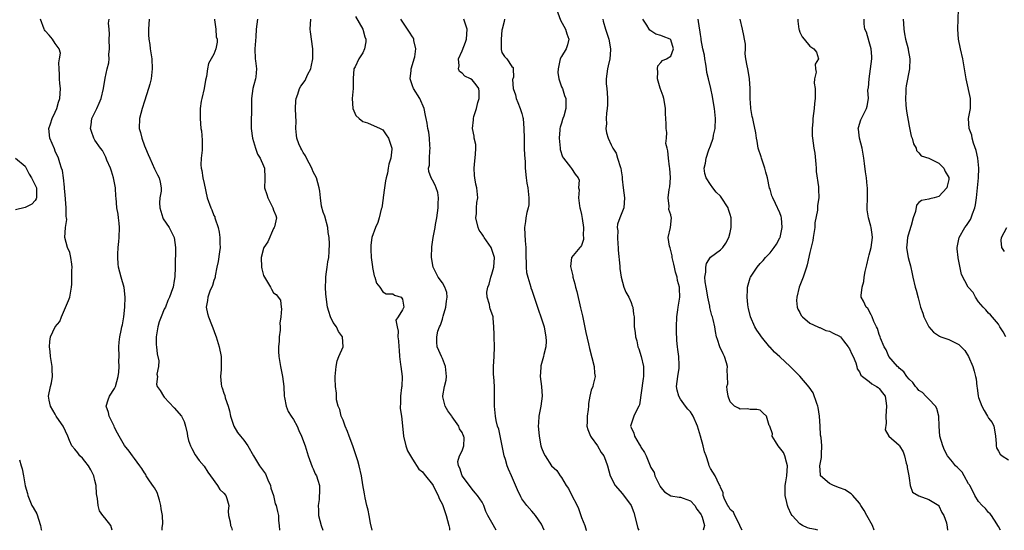
# Model space of a CAD drawing. Units: inches. Extents: x 2553000 to 2556000, y 1527000 to 1530000.
# Drawn here: x 2554258 to 2554456, y 1527000 to 1527103 of the extents above; entities that cross this region are included whole.
import ezdxf

# ---------------------------------------------------------------- set-up
doc = ezdxf.new("R2010")
doc.units = ezdxf.units.IN
doc.header["$MEASUREMENT"] = 0
doc.layers.add('LD25531527_2ft', color=123, linetype='Continuous')

msp = doc.modelspace()

# ---------------------------------------------------------------- linework, layer by layer
at = {"layer": 'LD25531527_2ft'}
for points, elevation in [([(2554366, 1527105), (2554366.8, 1527102.8), (2554367.82, 1527101), (2554368.08, 1527100.08), (2554368.51, 1527099), (2554368.2, 1527097.8), (2554367.93, 1527097), (2554367, 1527095.51), (2554366.76, 1527095), (2554366.31, 1527093), (2554366.28, 1527092.28), (2554366.46, 1527091), (2554367, 1527089.38), (2554367.18, 1527089), (2554367.63, 1527087.63), (2554367.89, 1527087), (2554367.89, 1527085), (2554367.44, 1527083.44), (2554367.29, 1527083), (2554367.2, 1527082.8), (2554367, 1527082.07), (2554366.73, 1527081.27), (2554366.69, 1527081), (2554366.68, 1527080.68), (2554366.5, 1527079), (2554366.71, 1527077), (2554366.76, 1527076.76), (2554367.23, 1527075.23), (2554367.38, 1527075), (2554368.79, 1527073.21), (2554369, 1527072.9), (2554369.74, 1527071.74), (2554370.39, 1527071), (2554370.54, 1527070.54), (2554370.41, 1527069), (2554370.58, 1527068.58), (2554370.4, 1527067), (2554370.61, 1527065.39), (2554370.72, 1527065), (2554370.75, 1527064.75), (2554371, 1527063.65), (2554371.15, 1527062.85), (2554371.4, 1527061), (2554371.38, 1527059.38), (2554371.46, 1527059), (2554371.43, 1527058.57), (2554371, 1527057.42), (2554370.85, 1527057.15), (2554370.69, 1527057), (2554368.99, 1527055), (2554368.82, 1527053.18), (2554368.9, 1527052.9), (2554369, 1527052.37), (2554369.29, 1527051.29), (2554369.3, 1527051), (2554369.7, 1527049.7), (2554369.85, 1527049), (2554370.11, 1527048.11), (2554370.86, 1527044.86), (2554371.22, 1527043.22), (2554371.89, 1527039.89), (2554372.41, 1527037.59), (2554372.61, 1527036.61), (2554373.57, 1527033), (2554373.64, 1527031.64), (2554373.79, 1527031), (2554373.36, 1527029.36), (2554373.28, 1527029), (2554373, 1527028.24), (2554372.69, 1527027), (2554372.42, 1527025.58), (2554372.41, 1527025), (2554372.35, 1527024.35), (2554372.17, 1527023), (2554372.15, 1527021.85), (2554372.08, 1527021), (2554372.3, 1527020.3), (2554372.81, 1527019), (2554373, 1527018.75), (2554374.22, 1527017), (2554375, 1527015.69), (2554375.52, 1527015), (2554375.85, 1527014.15), (2554376.28, 1527013), (2554376.77, 1527011), (2554377.83, 1527009), (2554379.32, 1527007.32), (2554381.02, 1527005.02), (2554381.57, 1527003.57), (2554382.21, 1527001), (2554382.38, 1527000.38), (2554382.55, 1527000)], 8772), ([(2554456.48, 1527039), (2554455.99, 1527039.99), (2554455.26, 1527041), (2554455, 1527041.51), (2554453.42, 1527043.42), (2554453, 1527043.78), (2554452.45, 1527044.45), (2554451.91, 1527045), (2554451, 1527046.07), (2554450.38, 1527047), (2554449.91, 1527047.91), (2554449, 1527048.91), (2554448.93, 1527049), (2554447.58, 1527051.58), (2554447, 1527054.22), (2554446.88, 1527054.88), (2554446.88, 1527055), (2554446.71, 1527056.71), (2554446.71, 1527057), (2554447.11, 1527059), (2554448.26, 1527061), (2554448.57, 1527061.43), (2554449.36, 1527062.64), (2554449.53, 1527063), (2554449.78, 1527063.78), (2554450.24, 1527065), (2554450.38, 1527065.62), (2554450.56, 1527067), (2554450.79, 1527069), (2554450.98, 1527071), (2554451.03, 1527073), (2554450.83, 1527075), (2554450.55, 1527076.55), (2554450.01, 1527077.99), (2554449.73, 1527079), (2554449.64, 1527079.64), (2554449.08, 1527081), (2554449, 1527083), (2554449.4, 1527085), (2554449.4, 1527086.6), (2554449.37, 1527087), (2554448.51, 1527091), (2554448.19, 1527093), (2554447.82, 1527095), (2554447.36, 1527097), (2554446.97, 1527099), (2554446.81, 1527101), (2554446.98, 1527105.02)], 8756), ([(2554276.49, 1527000), (2554276.2, 1527001), (2554275, 1527002.49), (2554274.62, 1527003), (2554273.95, 1527003.95), (2554273.68, 1527005), (2554273.56, 1527006.44), (2554273.42, 1527007), (2554273.35, 1527007.35), (2554273.25, 1527009), (2554273, 1527010.04), (2554272.8, 1527011), (2554272.22, 1527012.22), (2554271.73, 1527013), (2554271, 1527013.96), (2554270.51, 1527014.51), (2554270, 1527015), (2554269.61, 1527015.61), (2554269, 1527016.36), (2554268.39, 1527017), (2554267.93, 1527018.07), (2554267.56, 1527019), (2554266.64, 1527021), (2554265.85, 1527022.15), (2554265.23, 1527023), (2554265, 1527023.42), (2554264.06, 1527025), (2554263.79, 1527026.21), (2554263.66, 1527027), (2554264.09, 1527029), (2554264.3, 1527029.7), (2554264.51, 1527031), (2554264.42, 1527032.42), (2554264.44, 1527033), (2554264.11, 1527035), (2554264, 1527036), (2554263.85, 1527037), (2554263.93, 1527038.07), (2554264.05, 1527039), (2554264.99, 1527041), (2554265.95, 1527042.05), (2554266.3, 1527043), (2554267.69, 1527046.31), (2554267.94, 1527047), (2554268.33, 1527049), (2554268.39, 1527049.61), (2554268.4, 1527051), (2554268.36, 1527052.36), (2554268.42, 1527053), (2554268.35, 1527053.65), (2554268.17, 1527055), (2554267.96, 1527055.96), (2554267.53, 1527057), (2554266.99, 1527059), (2554267.11, 1527061), (2554267.34, 1527062.66), (2554267.3, 1527063), (2554267.24, 1527063.24), (2554267.23, 1527065), (2554267, 1527067.6), (2554266.91, 1527068.91), (2554266.87, 1527069.13), (2554266.7, 1527071), (2554266.5, 1527072.5), (2554266.31, 1527073), (2554265.95, 1527074.05), (2554265.66, 1527075), (2554265, 1527076.43), (2554264.85, 1527076.85), (2554263.96, 1527079), (2554263.77, 1527081), (2554264.08, 1527081.92), (2554264.41, 1527083), (2554265, 1527084.26), (2554265.33, 1527085), (2554265.71, 1527086.29), (2554265.95, 1527087), (2554266.04, 1527088.04), (2554266.07, 1527089), (2554265.96, 1527090.04), (2554265.89, 1527091), (2554265.87, 1527091.87), (2554265.8, 1527093), (2554265.78, 1527094.22), (2554265.9, 1527095), (2554266.12, 1527096.12), (2554265.85, 1527097), (2554265, 1527098.12), (2554264.47, 1527099), (2554263.81, 1527099.81), (2554263, 1527100.63), (2554262.86, 1527100.86), (2554262.79, 1527101), (2554262.08, 1527103)], 8792), ([(2554286.54, 1527000), (2554286.58, 1527000.58), (2554286.67, 1527001.33), (2554286.62, 1527003), (2554286.35, 1527004.35), (2554286.33, 1527005), (2554286.05, 1527006.05), (2554285.59, 1527007.59), (2554285, 1527008.54), (2554284.84, 1527008.84), (2554284, 1527010), (2554283.35, 1527011), (2554283.26, 1527011.26), (2554283, 1527011.56), (2554282.47, 1527012.47), (2554282.04, 1527013), (2554281, 1527014.48), (2554280.6, 1527015), (2554279.94, 1527015.94), (2554279, 1527017.07), (2554277.93, 1527019), (2554277.58, 1527019.58), (2554277, 1527020.72), (2554276.88, 1527021), (2554275.88, 1527023), (2554275.76, 1527023.76), (2554275.32, 1527025), (2554275.71, 1527026.29), (2554275.99, 1527027), (2554277, 1527028.55), (2554277.19, 1527029), (2554277.71, 1527031), (2554277.84, 1527031.84), (2554277.9, 1527033), (2554277.83, 1527034.17), (2554277.88, 1527035), (2554277.84, 1527037), (2554277.91, 1527037.91), (2554278.04, 1527039), (2554278.28, 1527040.28), (2554278.47, 1527041), (2554278.6, 1527041.4), (2554278.84, 1527043), (2554279.04, 1527045), (2554279.12, 1527047), (2554278.92, 1527048.92), (2554278.3, 1527051), (2554278.04, 1527052.04), (2554277.74, 1527053), (2554277.68, 1527053.68), (2554277.61, 1527055), (2554277.62, 1527055.62), (2554277.72, 1527057), (2554277.83, 1527058.17), (2554277.88, 1527059), (2554277.95, 1527061), (2554277.91, 1527061.91), (2554277.75, 1527063), (2554277.71, 1527063.71), (2554277.45, 1527065), (2554277.31, 1527067), (2554277.26, 1527067.26), (2554277.17, 1527069), (2554276.78, 1527071), (2554276.38, 1527072.38), (2554276.14, 1527073), (2554275.44, 1527074.56), (2554275.21, 1527075.21), (2554275, 1527075.58), (2554274.53, 1527076.53), (2554274.15, 1527077), (2554273, 1527078.65), (2554272.8, 1527079), (2554272.35, 1527080.35), (2554272.15, 1527081), (2554272.27, 1527081.73), (2554272.43, 1527083), (2554273.41, 1527085), (2554273.91, 1527086.09), (2554274.3, 1527087), (2554274.77, 1527089), (2554275.08, 1527091.08), (2554275.51, 1527093), (2554275.81, 1527094.19), (2554275.89, 1527095), (2554275.85, 1527095.85), (2554275.94, 1527097), (2554275.87, 1527099), (2554275.96, 1527099.96), (2554275.9, 1527101), (2554275.78, 1527102.22), (2554275.92, 1527103)], 8790), ([(2554283.95, 1527103), (2554283.8, 1527101), (2554283.83, 1527099.83), (2554283.9, 1527099), (2554284.07, 1527097.93), (2554284.18, 1527097), (2554284.46, 1527095), (2554284.56, 1527093), (2554284.35, 1527091), (2554284.09, 1527089.92), (2554283.84, 1527089), (2554283, 1527086.51), (2554282.51, 1527085), (2554281.99, 1527083), (2554281.94, 1527081), (2554282.18, 1527080.18), (2554282.47, 1527079), (2554283, 1527077.5), (2554283.23, 1527077), (2554283.76, 1527075.76), (2554284.06, 1527075), (2554285, 1527072.86), (2554285.63, 1527071.63), (2554285.99, 1527071), (2554286.18, 1527070.18), (2554286.38, 1527069), (2554286.35, 1527068.35), (2554286.11, 1527067), (2554286.03, 1527065.97), (2554286.09, 1527065), (2554286.69, 1527063), (2554286.79, 1527062.79), (2554287.97, 1527061), (2554288.33, 1527060.33), (2554288.97, 1527059), (2554289.24, 1527057), (2554289.17, 1527053), (2554289.11, 1527051.11), (2554289, 1527050.36), (2554288.75, 1527049), (2554288.65, 1527048.65), (2554288.07, 1527047), (2554287.71, 1527046.29), (2554287.21, 1527045), (2554287, 1527044.57), (2554286.34, 1527043), (2554285.98, 1527042.02), (2554285.68, 1527041), (2554285.35, 1527039), (2554285.39, 1527037.39), (2554285.41, 1527037), (2554285.57, 1527035.57), (2554285.87, 1527034.13), (2554285.82, 1527033), (2554285.48, 1527031.48), (2554285.6, 1527031), (2554285.44, 1527029.44), (2554285.56, 1527029), (2554286.17, 1527028.17), (2554286.85, 1527027), (2554287, 1527026.86), (2554289, 1527024.7), (2554290.46, 1527023), (2554291, 1527021.91), (2554291.3, 1527021), (2554291.57, 1527019.57), (2554291.64, 1527019), (2554291.89, 1527018.11), (2554292.26, 1527017), (2554292.51, 1527016.51), (2554293.24, 1527015.24), (2554294.05, 1527014.05), (2554295, 1527012.95), (2554295.74, 1527011.74), (2554296.27, 1527011), (2554297.73, 1527009), (2554298.21, 1527008.21), (2554299, 1527007.48), (2554299.37, 1527007), (2554299.56, 1527006.44), (2554299.98, 1527005), (2554299.85, 1527003.85), (2554299.93, 1527003), (2554300.27, 1527001.73), (2554300.36, 1527001), (2554300.54, 1527000.54), (2554300.67, 1527000)], 8788), ([(2554297.09, 1527103), (2554297.11, 1527102.89), (2554297.36, 1527101), (2554297.47, 1527099.47), (2554297.63, 1527099), (2554297.65, 1527098.35), (2554297.4, 1527097), (2554297, 1527095.93), (2554296.44, 1527095), (2554295.93, 1527094.07), (2554295.69, 1527093), (2554295.48, 1527091.48), (2554295.29, 1527090.71), (2554295.01, 1527089), (2554294.56, 1527087), (2554294.45, 1527086.45), (2554294.24, 1527085), (2554294.2, 1527084.2), (2554294.19, 1527083), (2554294.37, 1527081), (2554294.47, 1527080.47), (2554294.65, 1527078.65), (2554294.6, 1527076.6), (2554294.4, 1527075), (2554294.38, 1527073.62), (2554294.42, 1527073), (2554294.53, 1527072.53), (2554294.79, 1527071), (2554295, 1527069.91), (2554295.66, 1527067), (2554296.39, 1527065), (2554296.58, 1527064.58), (2554297, 1527063.43), (2554297.15, 1527063.15), (2554297.2, 1527063), (2554297.24, 1527062.76), (2554297.84, 1527061), (2554298.08, 1527060.08), (2554298.21, 1527059), (2554298.21, 1527057.79), (2554298.24, 1527057), (2554298.12, 1527056.12), (2554297.82, 1527054.18), (2554297.61, 1527053), (2554297.27, 1527051.27), (2554297.24, 1527051), (2554297.2, 1527050.8), (2554297, 1527050.33), (2554296.68, 1527049.32), (2554296.2, 1527048.2), (2554295.75, 1527047), (2554295.71, 1527046.29), (2554295.46, 1527045), (2554295.67, 1527043.67), (2554295.89, 1527043), (2554296.53, 1527041.47), (2554296.77, 1527040.77), (2554297.34, 1527039.34), (2554297.46, 1527039), (2554298.06, 1527037), (2554298.42, 1527035), (2554298.44, 1527033), (2554298.42, 1527032.42), (2554298.32, 1527031), (2554298.46, 1527029.54), (2554298.54, 1527029), (2554298.68, 1527028.68), (2554299, 1527027.66), (2554299.18, 1527027.18), (2554299.29, 1527026.71), (2554299.89, 1527025), (2554300.1, 1527024.1), (2554300.33, 1527023), (2554300.97, 1527020.97), (2554301.74, 1527019.74), (2554302.37, 1527019), (2554303, 1527018.18), (2554303.81, 1527017), (2554304.96, 1527015), (2554306.19, 1527013), (2554307, 1527011.91), (2554307.35, 1527011.35), (2554307.86, 1527010.14), (2554308.37, 1527009), (2554308.48, 1527008.48), (2554308.97, 1527007), (2554309.35, 1527005.35), (2554309.54, 1527005), (2554309.78, 1527003.78), (2554310, 1527003), (2554310.03, 1527001.97), (2554310.15, 1527001), (2554310.18, 1527000)], 8786), ([(2554305.78, 1527103), (2554305.5, 1527101), (2554305.43, 1527099.43), (2554305.34, 1527098.66), (2554305.25, 1527097), (2554305.33, 1527095), (2554305.39, 1527094.61), (2554305.57, 1527093), (2554305.41, 1527091.41), (2554305.39, 1527091), (2554305, 1527089.75), (2554304.81, 1527089), (2554304.55, 1527087), (2554304.56, 1527085.44), (2554304.5, 1527081.5), (2554304.52, 1527081), (2554304.79, 1527079), (2554305.38, 1527077), (2554305.8, 1527075.8), (2554306.32, 1527075), (2554307, 1527073.44), (2554307.21, 1527073), (2554307.26, 1527071), (2554307.23, 1527070.77), (2554307.19, 1527069), (2554307.65, 1527067.65), (2554307.83, 1527067), (2554308.87, 1527065), (2554309, 1527064.52), (2554309.47, 1527063.47), (2554309.59, 1527063), (2554309.17, 1527061.17), (2554309.11, 1527061), (2554309, 1527060.81), (2554307.86, 1527058.14), (2554307.06, 1527057), (2554307, 1527056.82), (2554306.51, 1527055), (2554306.6, 1527053), (2554306.67, 1527052.67), (2554307, 1527051.37), (2554307.15, 1527051), (2554308.38, 1527049), (2554308.62, 1527048.62), (2554309, 1527047.88), (2554309.54, 1527047.54), (2554310.39, 1527046.39), (2554310.52, 1527045), (2554310.62, 1527044.62), (2554310.45, 1527043), (2554310.26, 1527041.74), (2554310.33, 1527041), (2554310.33, 1527040.33), (2554310.16, 1527039), (2554310.11, 1527038.11), (2554309.99, 1527037), (2554310.03, 1527036.03), (2554310.04, 1527035), (2554310.39, 1527033), (2554310.81, 1527031), (2554311.05, 1527029), (2554311.17, 1527027), (2554311.22, 1527026.78), (2554311.55, 1527025), (2554311.97, 1527023.97), (2554312.56, 1527023), (2554313, 1527022.34), (2554313.74, 1527021), (2554314.12, 1527020.12), (2554314.65, 1527019), (2554315.36, 1527017), (2554315.98, 1527015), (2554316.8, 1527012.8), (2554317, 1527012.38), (2554317.41, 1527011.41), (2554317.62, 1527011), (2554317.92, 1527010.08), (2554318.25, 1527009), (2554318.29, 1527008.29), (2554318.2, 1527006.2), (2554318.01, 1527005), (2554318.07, 1527004.07), (2554318.07, 1527003), (2554318.56, 1527001), (2554318.95, 1527000)], 8784), ([(2554328.88, 1527000), (2554328.54, 1527001.46), (2554328.23, 1527003), (2554328.08, 1527004.08), (2554327.79, 1527005), (2554327.44, 1527006.56), (2554327.35, 1527007.35), (2554327, 1527009.18), (2554326.72, 1527011), (2554326.27, 1527013), (2554325.97, 1527013.97), (2554325.67, 1527015), (2554324.97, 1527017), (2554324.22, 1527019), (2554323.91, 1527019.91), (2554323.43, 1527021), (2554323, 1527022.17), (2554322.63, 1527023), (2554322.33, 1527024.33), (2554322.01, 1527025), (2554321.7, 1527026.3), (2554321.67, 1527027), (2554321.67, 1527027.67), (2554321.49, 1527029), (2554321.44, 1527030.56), (2554321.41, 1527031), (2554321.6, 1527033), (2554321.84, 1527034.16), (2554322.17, 1527035), (2554323.03, 1527037), (2554322.91, 1527039), (2554322.09, 1527040.09), (2554321.66, 1527041), (2554321, 1527041.88), (2554320.44, 1527043), (2554320.11, 1527044.11), (2554319.87, 1527045), (2554319.56, 1527047.56), (2554319.47, 1527049), (2554319.51, 1527050.49), (2554319.5, 1527051), (2554319.61, 1527051.61), (2554319.81, 1527053), (2554319.92, 1527054.08), (2554320.13, 1527055), (2554320.21, 1527056.21), (2554320.29, 1527057.71), (2554320.19, 1527059), (2554319.98, 1527059.98), (2554319.93, 1527061), (2554319.3, 1527063.3), (2554319, 1527064.13), (2554318.67, 1527065.33), (2554318.43, 1527067), (2554318.34, 1527068.34), (2554318.21, 1527069), (2554317.63, 1527071), (2554317, 1527072.27), (2554316.77, 1527072.77), (2554316.7, 1527073), (2554315.67, 1527075), (2554315.45, 1527075.45), (2554315, 1527076.14), (2554314.7, 1527076.7), (2554314.49, 1527077), (2554314.12, 1527077.88), (2554313.69, 1527079), (2554313.6, 1527079.6), (2554313.51, 1527081), (2554313.56, 1527082.44), (2554313.47, 1527083.47), (2554313.42, 1527085), (2554313.48, 1527086.52), (2554313.53, 1527087), (2554313.88, 1527087.88), (2554314.25, 1527089), (2554314.5, 1527089.5), (2554315.34, 1527090.66), (2554315.52, 1527091), (2554315.93, 1527091.93), (2554316.48, 1527093), (2554316.61, 1527093.39), (2554316.9, 1527095), (2554316.9, 1527097), (2554316.47, 1527100.47), (2554316.35, 1527101), (2554316.5, 1527103)], 8782), ([(2554325.52, 1527103.52), (2554326.24, 1527102.24), (2554327, 1527101), (2554327.41, 1527099.41), (2554327.56, 1527099), (2554327.57, 1527098.43), (2554327.35, 1527097), (2554327, 1527096.24), (2554326.18, 1527095), (2554325.42, 1527093.42), (2554325.2, 1527093), (2554325.07, 1527091.07), (2554325.05, 1527090.95), (2554325.06, 1527089), (2554324.86, 1527087), (2554324.94, 1527085), (2554325.59, 1527083.59), (2554326.24, 1527083), (2554327, 1527082.39), (2554327.9, 1527082.1), (2554330.45, 1527081), (2554331, 1527080.68), (2554331.7, 1527079.7), (2554332.15, 1527079), (2554332.82, 1527077), (2554332.82, 1527076.82), (2554332.6, 1527075), (2554332.19, 1527073.81), (2554332.12, 1527073), (2554331.95, 1527071.95), (2554331.69, 1527071), (2554331.58, 1527070.42), (2554331.34, 1527069), (2554331.09, 1527067.09), (2554331.08, 1527066.92), (2554330.79, 1527065), (2554330.7, 1527064.7), (2554330.3, 1527063), (2554329.99, 1527062.01), (2554329.54, 1527061), (2554328.78, 1527059), (2554328.57, 1527057.43), (2554328.58, 1527056.58), (2554328.69, 1527055), (2554328.93, 1527053.07), (2554328.93, 1527052.93), (2554329.26, 1527051.26), (2554329.42, 1527051), (2554329.77, 1527049.77), (2554330.44, 1527049), (2554331, 1527048.09), (2554331.68, 1527047.68), (2554333, 1527047.67), (2554333.36, 1527047.36), (2554334.73, 1527047), (2554335, 1527046.57), (2554335.26, 1527045), (2554335, 1527044.45), (2554334.11, 1527043), (2554333.65, 1527042.35), (2554333.87, 1527041), (2554334.11, 1527040.11), (2554334.04, 1527039), (2554334.17, 1527038.17), (2554334.21, 1527037), (2554334.31, 1527036.31), (2554334.36, 1527035), (2554334.58, 1527033.42), (2554334.67, 1527033), (2554334.92, 1527031), (2554334.85, 1527029), (2554334.8, 1527028.8), (2554334.55, 1527027), (2554334.59, 1527025.41), (2554334.51, 1527025), (2554334.52, 1527024.52), (2554334.8, 1527023), (2554335, 1527021.07), (2554335.15, 1527019), (2554335.62, 1527017), (2554336, 1527016), (2554336.56, 1527015), (2554337, 1527014.34), (2554338.28, 1527012.29), (2554339, 1527011.77), (2554339.31, 1527011.31), (2554339.58, 1527011), (2554341, 1527009.26), (2554341.16, 1527009), (2554341.73, 1527007.73), (2554342.15, 1527007), (2554342.39, 1527006.39), (2554343, 1527005.22), (2554343.09, 1527005), (2554343.77, 1527003), (2554344.32, 1527001), (2554344.41, 1527000.41), (2554344.47, 1527000)], 8780), ([(2554353.82, 1527000), (2554353, 1527001.59), (2554352.18, 1527003), (2554351.78, 1527003.78), (2554351.34, 1527005), (2554351, 1527005.64), (2554350.11, 1527007), (2554349.58, 1527007.58), (2554349, 1527008.31), (2554348.48, 1527009), (2554347.02, 1527011), (2554346.54, 1527012.54), (2554346.23, 1527013), (2554346.15, 1527013.85), (2554346.43, 1527015), (2554347, 1527016.01), (2554347.36, 1527017), (2554347.39, 1527018.61), (2554347.31, 1527019), (2554347.2, 1527019.2), (2554347, 1527019.68), (2554346.48, 1527020.48), (2554346.33, 1527021), (2554345, 1527022.85), (2554344.88, 1527023), (2554344.1, 1527024.1), (2554343.55, 1527025), (2554343.09, 1527026.91), (2554343.07, 1527027), (2554343.09, 1527027.09), (2554343.45, 1527029), (2554343.75, 1527030.25), (2554343.84, 1527031), (2554343.62, 1527033), (2554343, 1527034.61), (2554342.81, 1527035), (2554342.26, 1527036.26), (2554341.99, 1527037), (2554341.89, 1527037.89), (2554341.87, 1527039), (2554342.11, 1527040.11), (2554342.42, 1527041), (2554342.63, 1527041.37), (2554343, 1527042.57), (2554343.12, 1527042.88), (2554343.18, 1527043.18), (2554343.71, 1527045), (2554343.82, 1527046.18), (2554343.97, 1527047), (2554343.9, 1527047.9), (2554343.52, 1527049), (2554343, 1527049.85), (2554342.17, 1527051), (2554341.13, 1527053), (2554340.8, 1527055), (2554340.86, 1527057.14), (2554341.14, 1527059), (2554341.54, 1527061), (2554341.65, 1527061.64), (2554341.92, 1527063), (2554342.19, 1527065), (2554342.18, 1527065.82), (2554342.25, 1527067), (2554342.07, 1527068.07), (2554341.78, 1527069), (2554341.55, 1527069.55), (2554341, 1527070.59), (2554340.75, 1527071), (2554340.28, 1527072.28), (2554340.22, 1527073), (2554340.39, 1527073.61), (2554340.4, 1527075), (2554340.5, 1527076.5), (2554340.55, 1527077), (2554340.48, 1527077.52), (2554340.42, 1527079), (2554340.25, 1527080.25), (2554340.09, 1527081), (2554339.94, 1527082.06), (2554339.77, 1527083), (2554339.62, 1527083.62), (2554339.35, 1527085), (2554338.49, 1527087), (2554337.21, 1527089), (2554337, 1527089.55), (2554336.52, 1527091), (2554336.69, 1527092.69), (2554336.74, 1527093), (2554336.78, 1527093.22), (2554337.34, 1527095), (2554337.44, 1527095.44), (2554337.66, 1527097), (2554337.29, 1527098.71), (2554337.25, 1527099), (2554337.17, 1527099.17), (2554337, 1527099.45), (2554336.4, 1527100.4), (2554335.96, 1527101), (2554334.77, 1527102.77), (2554334.67, 1527103)], 8778), ([(2554363.52, 1527000), (2554363, 1527001.22), (2554361.77, 1527003), (2554361.42, 1527003.42), (2554361, 1527003.83), (2554360.01, 1527005), (2554359, 1527006.36), (2554358.78, 1527006.78), (2554358.15, 1527008.14), (2554356.93, 1527011), (2554356.33, 1527012.33), (2554356.08, 1527013), (2554355.72, 1527014.28), (2554355.48, 1527015), (2554355, 1527017.36), (2554354.36, 1527020.36), (2554354.14, 1527021), (2554353.85, 1527022.15), (2554353.7, 1527023), (2554353.67, 1527023.67), (2554353.51, 1527025), (2554353.53, 1527027), (2554353.5, 1527027.5), (2554353.49, 1527029), (2554353.34, 1527031), (2554353.32, 1527031.32), (2554353.29, 1527033), (2554353.45, 1527035), (2554353.53, 1527037), (2554353.45, 1527039), (2554353.47, 1527039.47), (2554353.39, 1527041), (2554353.22, 1527042.78), (2554353.23, 1527043), (2554353, 1527043.78), (2554352.65, 1527044.65), (2554352.55, 1527045), (2554352.5, 1527045.5), (2554352.02, 1527047), (2554351.98, 1527047.98), (2554352.16, 1527049), (2554352.4, 1527049.6), (2554352.78, 1527051), (2554353, 1527051.61), (2554353.38, 1527053), (2554353.48, 1527055), (2554353.4, 1527055.4), (2554353, 1527056.6), (2554352.83, 1527057), (2554351.4, 1527059), (2554351.26, 1527059.26), (2554351, 1527059.65), (2554350.45, 1527060.45), (2554350.2, 1527061), (2554349.77, 1527063), (2554349.86, 1527063.86), (2554349.88, 1527065), (2554349.96, 1527066.04), (2554350.12, 1527067), (2554349.97, 1527069), (2554349.77, 1527069.77), (2554349.52, 1527071), (2554349.48, 1527071.48), (2554349.38, 1527073), (2554349.54, 1527074.46), (2554349.71, 1527075.71), (2554349.74, 1527077), (2554349.73, 1527077.73), (2554349.44, 1527079), (2554349.4, 1527079.4), (2554349.07, 1527081), (2554349.3, 1527082.7), (2554349.3, 1527083), (2554349.37, 1527083.37), (2554349.88, 1527085), (2554350.18, 1527086.18), (2554350.42, 1527087), (2554350.4, 1527088.4), (2554350.34, 1527089), (2554349.79, 1527089.79), (2554349, 1527090.81), (2554348.67, 1527091), (2554347.51, 1527091.51), (2554347, 1527092.1), (2554346.46, 1527092.46), (2554346.23, 1527093), (2554346.38, 1527093.62), (2554346.25, 1527095), (2554347, 1527096.64), (2554347.66, 1527098.34), (2554347.87, 1527099), (2554348, 1527101), (2554347.3, 1527103)], 8776), ([(2554355.52, 1527103), (2554355.46, 1527102.54), (2554355.03, 1527101), (2554355, 1527100.8), (2554354.83, 1527099), (2554354.86, 1527097.14), (2554354.85, 1527097), (2554354.86, 1527096.86), (2554355, 1527096.31), (2554355.5, 1527095.5), (2554356.01, 1527095), (2554357, 1527093.49), (2554357.28, 1527093.28), (2554357.25, 1527093), (2554357.33, 1527091.33), (2554357.17, 1527091), (2554357.13, 1527090.87), (2554357.25, 1527089), (2554357.73, 1527087.73), (2554357.85, 1527087), (2554358.23, 1527086.23), (2554358.68, 1527085), (2554359, 1527083.99), (2554359.22, 1527083.22), (2554359.26, 1527083), (2554359.44, 1527081), (2554359.45, 1527079), (2554359.51, 1527077), (2554359.58, 1527075.58), (2554359.67, 1527074.33), (2554359.7, 1527073), (2554359.87, 1527071), (2554360.04, 1527069.96), (2554360.22, 1527069), (2554360.45, 1527067), (2554360.39, 1527065.61), (2554360.3, 1527065), (2554360.02, 1527064.02), (2554359.85, 1527063), (2554359.78, 1527062.22), (2554359.54, 1527061), (2554359.62, 1527059.62), (2554359.67, 1527058.33), (2554359.81, 1527057), (2554359.82, 1527055), (2554359.9, 1527054.1), (2554359.88, 1527053), (2554359.96, 1527051.96), (2554360.21, 1527051), (2554360.79, 1527049), (2554360.85, 1527048.85), (2554361, 1527048.38), (2554362.15, 1527045), (2554362.34, 1527044.34), (2554362.87, 1527043), (2554363.49, 1527041), (2554363.7, 1527039.7), (2554363.83, 1527039), (2554363.88, 1527038.12), (2554363.83, 1527037), (2554363.45, 1527035.45), (2554363.39, 1527035), (2554362.84, 1527033.16), (2554362.81, 1527033), (2554362.82, 1527032.82), (2554362.71, 1527031), (2554362.96, 1527029), (2554363.11, 1527027), (2554362.85, 1527025), (2554362.46, 1527023), (2554362.36, 1527021.64), (2554362.33, 1527021), (2554362.39, 1527020.39), (2554362.49, 1527019), (2554362.86, 1527017), (2554363, 1527016.6), (2554363.46, 1527015.46), (2554363.7, 1527015), (2554365, 1527013), (2554366.04, 1527012.04), (2554366.7, 1527011), (2554367, 1527010.62), (2554367.97, 1527009), (2554368.42, 1527008.42), (2554369, 1527007.16), (2554370.16, 1527005), (2554370.42, 1527004.42), (2554370.89, 1527003), (2554371, 1527002.6), (2554371.67, 1527001), (2554372, 1527000.01), (2554372.01, 1527000)], 8774), ([(2554375.3, 1527103), (2554375.4, 1527102.6), (2554375.85, 1527101), (2554376.16, 1527100.16), (2554376.51, 1527099), (2554376.88, 1527097), (2554376.85, 1527096.85), (2554376.72, 1527095), (2554376.43, 1527093.57), (2554376.25, 1527093), (2554376, 1527091), (2554376.01, 1527089.99), (2554376.1, 1527089), (2554376.18, 1527088.18), (2554376.26, 1527087), (2554376.25, 1527085.75), (2554376.22, 1527085), (2554376.07, 1527084.07), (2554376.01, 1527083), (2554376.08, 1527081.92), (2554375.95, 1527081), (2554376.08, 1527080.08), (2554376.4, 1527079), (2554377, 1527077.68), (2554377.32, 1527077), (2554377.98, 1527075.98), (2554378.31, 1527075), (2554378.87, 1527073.13), (2554378.93, 1527073), (2554379, 1527072.45), (2554379.23, 1527071.23), (2554379.25, 1527070.75), (2554379.41, 1527069), (2554379.67, 1527067), (2554379.53, 1527065), (2554378.76, 1527063), (2554378.31, 1527061.69), (2554378.24, 1527061), (2554378.32, 1527060.32), (2554378.25, 1527059), (2554378.33, 1527057.67), (2554378.41, 1527057), (2554378.42, 1527056.42), (2554378.78, 1527053.22), (2554378.77, 1527052.77), (2554379.02, 1527051), (2554379.58, 1527049), (2554379.96, 1527047.96), (2554380.55, 1527047), (2554381, 1527045.9), (2554381.25, 1527045.25), (2554381.38, 1527045), (2554381.53, 1527043.53), (2554381.64, 1527043), (2554381.66, 1527041), (2554381.83, 1527039.83), (2554381.89, 1527039), (2554382.17, 1527038.17), (2554382.38, 1527037), (2554382.58, 1527036.58), (2554383.04, 1527035.04), (2554383.5, 1527033), (2554383.55, 1527031.55), (2554383.51, 1527031), (2554383.43, 1527030.57), (2554382.73, 1527025.27), (2554382.6, 1527025), (2554382.01, 1527024.01), (2554381.57, 1527023), (2554381, 1527021.41), (2554380.88, 1527021), (2554381, 1527020.71), (2554381.57, 1527019.58), (2554381.69, 1527019), (2554382.65, 1527017.35), (2554382.93, 1527016.93), (2554383, 1527016.76), (2554383.7, 1527015.7), (2554384.04, 1527015), (2554385, 1527012.69), (2554385.67, 1527011.67), (2554385.8, 1527011), (2554386.52, 1527009.48), (2554386.85, 1527008.85), (2554387, 1527008.61), (2554387.76, 1527007.76), (2554389, 1527006.97), (2554390.71, 1527006.71), (2554391, 1527006.7), (2554391.5, 1527006.5), (2554393, 1527005.96), (2554393.85, 1527005), (2554394.29, 1527004.29), (2554395, 1527003.34), (2554395.11, 1527003.11), (2554395.18, 1527003), (2554395.32, 1527002.68), (2554395.79, 1527001), (2554395.51, 1527000)], 8770), ([(2554403.36, 1527000), (2554403, 1527000.77), (2554402.93, 1527001), (2554402.82, 1527001.18), (2554401.93, 1527003), (2554401.66, 1527003.66), (2554401, 1527004.19), (2554400.72, 1527004.72), (2554400.47, 1527005), (2554399.88, 1527006.12), (2554399.57, 1527007), (2554399.55, 1527007.55), (2554399, 1527008.67), (2554398.95, 1527008.95), (2554398.74, 1527009.26), (2554397.93, 1527011), (2554397, 1527012.43), (2554396.76, 1527013), (2554396.69, 1527013.31), (2554396.13, 1527015), (2554395.82, 1527015.82), (2554395.53, 1527017), (2554395.01, 1527018.99), (2554394.41, 1527021), (2554393.52, 1527023), (2554393.34, 1527023.34), (2554393, 1527023.86), (2554392.44, 1527024.44), (2554391.99, 1527025), (2554391, 1527026.41), (2554390.61, 1527027), (2554390.27, 1527028.27), (2554390.18, 1527029), (2554390.4, 1527031), (2554390.68, 1527032.68), (2554390.72, 1527033), (2554390.73, 1527033.27), (2554390.65, 1527035), (2554390.42, 1527036.42), (2554390.39, 1527037), (2554390.25, 1527038.25), (2554390.18, 1527040.18), (2554390.18, 1527041), (2554390.23, 1527043), (2554390.43, 1527044.43), (2554390.49, 1527045), (2554390.83, 1527047), (2554390.74, 1527048.74), (2554390.75, 1527049), (2554390.36, 1527050.36), (2554390.27, 1527051), (2554389.99, 1527051.99), (2554389.74, 1527053), (2554389.64, 1527053.64), (2554389.31, 1527055), (2554389.3, 1527055.3), (2554388.9, 1527056.9), (2554388.74, 1527057.26), (2554388.48, 1527059), (2554388.98, 1527061.02), (2554389.17, 1527063), (2554389.11, 1527063.11), (2554389, 1527063.6), (2554388.64, 1527064.64), (2554388.71, 1527065.29), (2554388.49, 1527067), (2554388.7, 1527068.7), (2554388.81, 1527069.19), (2554388.97, 1527071), (2554388.82, 1527073), (2554388.78, 1527073.22), (2554388.52, 1527075), (2554388.45, 1527076.45), (2554388.25, 1527077), (2554388.03, 1527077.97), (2554388.12, 1527079), (2554388.2, 1527080.19), (2554388.09, 1527081), (2554388.08, 1527081.92), (2554388.03, 1527083), (2554387.94, 1527083.94), (2554387.94, 1527085), (2554387.74, 1527086.26), (2554387.6, 1527087), (2554387.49, 1527087.49), (2554386.9, 1527089.1), (2554386.34, 1527091), (2554386.42, 1527092.42), (2554386.32, 1527093), (2554386.41, 1527093.59), (2554387, 1527094.29), (2554387.34, 1527094.66), (2554388.16, 1527095), (2554389, 1527095.54), (2554389.54, 1527097), (2554389, 1527098.86), (2554388.88, 1527099), (2554387.5, 1527099.5), (2554387, 1527099.73), (2554385.99, 1527099.99), (2554385, 1527100.63), (2554384.8, 1527100.8), (2554384.66, 1527101), (2554384.18, 1527101.82), (2554383.37, 1527103)], 8768), ([(2554418.64, 1527000), (2554418.14, 1527000.14), (2554417, 1527000.37), (2554416.52, 1527000.52), (2554415.55, 1527001), (2554415, 1527001.31), (2554413.48, 1527003), (2554413.28, 1527003.28), (2554412.63, 1527004.63), (2554412.51, 1527005), (2554412.4, 1527005.6), (2554412.06, 1527007), (2554412.03, 1527008.03), (2554412.07, 1527009), (2554412.21, 1527009.79), (2554412.38, 1527011), (2554412.52, 1527013), (2554412.3, 1527013.7), (2554411.98, 1527015), (2554411.69, 1527015.69), (2554410.67, 1527017), (2554410.1, 1527017.9), (2554409.46, 1527019), (2554409.47, 1527019.47), (2554408.97, 1527020.97), (2554408.86, 1527021.14), (2554408.29, 1527023), (2554407.62, 1527023.62), (2554407, 1527024.22), (2554406.36, 1527024.36), (2554405, 1527024.37), (2554404.48, 1527024.48), (2554403, 1527024.43), (2554402.64, 1527024.64), (2554401.83, 1527025), (2554401, 1527025.9), (2554400.54, 1527027), (2554400.34, 1527028.34), (2554400.31, 1527029), (2554400.48, 1527029.52), (2554400.45, 1527031), (2554400.34, 1527032.34), (2554400.43, 1527033), (2554400.24, 1527033.76), (2554399.85, 1527035), (2554399.57, 1527035.57), (2554398.92, 1527037), (2554398.42, 1527038.42), (2554398.25, 1527039), (2554398.03, 1527040.03), (2554397.88, 1527041), (2554397.54, 1527042.46), (2554397.39, 1527043), (2554397.28, 1527043.28), (2554396.88, 1527044.88), (2554396.85, 1527045.15), (2554396.48, 1527047), (2554396.27, 1527048.27), (2554396.12, 1527049), (2554395.93, 1527050.07), (2554395.87, 1527051), (2554396.05, 1527052.05), (2554396.04, 1527053), (2554396.22, 1527053.78), (2554397, 1527055.02), (2554399, 1527056.54), (2554399.52, 1527057), (2554400.12, 1527057.87), (2554400.72, 1527059), (2554401, 1527059.98), (2554401.16, 1527061), (2554401.19, 1527062.81), (2554401.17, 1527063), (2554401, 1527063.62), (2554400.65, 1527064.65), (2554400.57, 1527065), (2554399.16, 1527067.16), (2554399, 1527067.34), (2554398.16, 1527068.16), (2554397.45, 1527069), (2554397, 1527069.71), (2554396.13, 1527071), (2554395.9, 1527071.9), (2554395.75, 1527073), (2554395.99, 1527074.01), (2554396.11, 1527075), (2554396.7, 1527076.7), (2554397, 1527077.47), (2554397.52, 1527079), (2554397.64, 1527079.64), (2554397.95, 1527081), (2554398.01, 1527083), (2554397.8, 1527085), (2554397.71, 1527085.71), (2554397.43, 1527087.43), (2554397.11, 1527089), (2554396.64, 1527091), (2554396.28, 1527092.28), (2554396.22, 1527093), (2554396.09, 1527093.91), (2554395.87, 1527095), (2554395.77, 1527095.77), (2554395.5, 1527097), (2554395.15, 1527098.85), (2554395.13, 1527099.13), (2554395, 1527099.91), (2554394.88, 1527100.88), (2554394.81, 1527101.19), (2554394.54, 1527103)], 8766), ([(2554429.95, 1527000), (2554429.62, 1527001), (2554428.52, 1527003), (2554427.96, 1527003.96), (2554427.27, 1527005), (2554427, 1527005.49), (2554425.65, 1527007), (2554425.37, 1527007.37), (2554425, 1527007.57), (2554424.14, 1527008.14), (2554423, 1527008.53), (2554421.76, 1527009), (2554421, 1527009.42), (2554419.2, 1527011), (2554419.15, 1527011.15), (2554419, 1527013), (2554419.35, 1527014.65), (2554419.37, 1527015), (2554419.35, 1527015.35), (2554419.45, 1527017), (2554419.29, 1527018.71), (2554419.2, 1527019.2), (2554419.08, 1527021), (2554418.98, 1527023), (2554418.73, 1527024.73), (2554418.66, 1527025), (2554418.42, 1527025.58), (2554417.68, 1527027.68), (2554416.87, 1527028.87), (2554415.03, 1527031.03), (2554413.08, 1527033), (2554411, 1527034.94), (2554409.9, 1527035.9), (2554409, 1527036.9), (2554408.94, 1527036.94), (2554407.27, 1527039), (2554407, 1527039.41), (2554406.34, 1527040.34), (2554405.96, 1527041), (2554405.08, 1527043), (2554404.69, 1527044.69), (2554404.59, 1527045), (2554404.52, 1527045.48), (2554404.37, 1527047), (2554404.44, 1527048.44), (2554404.46, 1527049), (2554405, 1527050.87), (2554405.04, 1527051), (2554406.38, 1527053), (2554407, 1527053.76), (2554407.61, 1527054.39), (2554408.11, 1527055), (2554409, 1527055.9), (2554409.86, 1527057), (2554410.32, 1527057.68), (2554411, 1527058.92), (2554411.03, 1527059), (2554411.45, 1527061), (2554411.3, 1527063), (2554411.24, 1527063.24), (2554411, 1527063.99), (2554410.11, 1527065.89), (2554409.54, 1527067), (2554409.39, 1527067.39), (2554409, 1527068.73), (2554408.92, 1527068.92), (2554408.47, 1527071), (2554408.18, 1527072.18), (2554407.96, 1527073), (2554407.39, 1527074.61), (2554407.28, 1527075), (2554407.23, 1527075.23), (2554406.63, 1527077), (2554406.39, 1527078.39), (2554406.25, 1527079), (2554406.11, 1527080.11), (2554405.69, 1527082.31), (2554405.54, 1527083), (2554405.4, 1527083.4), (2554405.15, 1527085), (2554405.12, 1527085.12), (2554405, 1527087), (2554405, 1527089), (2554404.89, 1527091), (2554404.63, 1527092.63), (2554404.52, 1527093), (2554404.39, 1527093.61), (2554404.13, 1527095), (2554404.02, 1527096.02), (2554404.03, 1527097), (2554404.03, 1527097.97), (2554403.88, 1527099), (2554403.71, 1527099.71), (2554403.45, 1527101), (2554402.96, 1527103)], 8764), ([(2554414.6, 1527103), (2554414.6, 1527102.6), (2554414.77, 1527101), (2554414.85, 1527100.85), (2554415, 1527100.38), (2554415.46, 1527099.46), (2554415.87, 1527099), (2554417, 1527097.53), (2554417.81, 1527097), (2554418.33, 1527096.33), (2554418.79, 1527095), (2554418.06, 1527093.94), (2554418.18, 1527093), (2554418.32, 1527092.32), (2554417.96, 1527091), (2554417.9, 1527090.1), (2554418.07, 1527089), (2554418.12, 1527088.12), (2554418.09, 1527087), (2554417.96, 1527086.04), (2554417.88, 1527085), (2554417.62, 1527083), (2554417.6, 1527082.4), (2554417.48, 1527081), (2554417.52, 1527079.52), (2554417.56, 1527079), (2554417.83, 1527077), (2554418, 1527076), (2554418.2, 1527073.8), (2554418.29, 1527073), (2554418.32, 1527072.32), (2554418.79, 1527069.21), (2554418.76, 1527068.76), (2554418.81, 1527067), (2554418.56, 1527065.44), (2554418.54, 1527064.54), (2554418.05, 1527061.95), (2554418.01, 1527061), (2554417.68, 1527059), (2554417.61, 1527058.39), (2554417, 1527055.99), (2554416.48, 1527053.52), (2554416.34, 1527053), (2554415.66, 1527051), (2554414.89, 1527049), (2554414.38, 1527047), (2554414.34, 1527046.34), (2554414.46, 1527045), (2554414.59, 1527044.59), (2554415, 1527043.86), (2554415.27, 1527043.27), (2554415.52, 1527043), (2554417, 1527041.73), (2554418.63, 1527041), (2554418.87, 1527040.87), (2554419, 1527040.85), (2554420.27, 1527040.27), (2554421, 1527040.16), (2554421.73, 1527039.73), (2554423, 1527039.15), (2554423.08, 1527039.08), (2554423.17, 1527039), (2554423.83, 1527038.17), (2554424.74, 1527037), (2554424.83, 1527036.83), (2554425, 1527036.6), (2554425.49, 1527035.49), (2554425.74, 1527035), (2554426.26, 1527033.74), (2554426.49, 1527033), (2554426.57, 1527032.57), (2554427, 1527031.93), (2554427.28, 1527031.28), (2554427.62, 1527031), (2554429, 1527029.97), (2554429.54, 1527029.54), (2554430.48, 1527029), (2554430.77, 1527028.77), (2554431, 1527028.55), (2554431.68, 1527027.68), (2554432.17, 1527027), (2554432.36, 1527025.64), (2554432.49, 1527025), (2554432.32, 1527023), (2554432.39, 1527021.61), (2554432.22, 1527020.22), (2554432.94, 1527019), (2554435, 1527017.14), (2554435.1, 1527017), (2554435.81, 1527015.81), (2554436.07, 1527015), (2554436.45, 1527013.55), (2554436.61, 1527013), (2554436.63, 1527012.63), (2554436.95, 1527011), (2554437, 1527010.5), (2554437.22, 1527009), (2554437.69, 1527007.69), (2554438.95, 1527006.95), (2554441, 1527006.24), (2554442.97, 1527005), (2554443, 1527004.96), (2554443.59, 1527003.59), (2554444.01, 1527003), (2554444.52, 1527001.48), (2554444.66, 1527000.66), (2554444.76, 1527000)], 8762), ([(2554455.41, 1527000), (2554455, 1527000.8), (2554454.91, 1527001), (2554454.68, 1527001.32), (2554453.64, 1527003), (2554453.34, 1527003.34), (2554453, 1527003.58), (2554452.37, 1527004.37), (2554451.74, 1527005), (2554451, 1527005.84), (2554450.28, 1527007), (2554449.87, 1527007.87), (2554449.23, 1527009), (2554449.16, 1527009.16), (2554449, 1527009.4), (2554448.11, 1527011), (2554447.69, 1527011.69), (2554447, 1527012.36), (2554446.7, 1527012.7), (2554446.39, 1527013), (2554445.78, 1527013.78), (2554444.77, 1527015), (2554444.15, 1527016.15), (2554443.8, 1527017), (2554443.23, 1527019), (2554443.07, 1527021), (2554443.01, 1527023.01), (2554442.57, 1527024.57), (2554442.32, 1527025), (2554441, 1527026.41), (2554440.38, 1527027), (2554439.74, 1527027.74), (2554439, 1527028.18), (2554438.63, 1527028.63), (2554438.3, 1527029), (2554437.79, 1527029.79), (2554437, 1527030.43), (2554436.54, 1527031), (2554435.93, 1527031.93), (2554435, 1527032.67), (2554434.85, 1527032.85), (2554434.65, 1527033), (2554432.94, 1527035), (2554432.38, 1527036.38), (2554431.98, 1527037), (2554431.25, 1527038.75), (2554431.18, 1527039), (2554431, 1527039.46), (2554430.65, 1527040.65), (2554430.44, 1527041), (2554429.93, 1527042.07), (2554429.58, 1527043), (2554429.4, 1527043.4), (2554428.69, 1527044.69), (2554428.34, 1527045), (2554427.81, 1527046.19), (2554427.39, 1527047), (2554427.33, 1527047.33), (2554427.53, 1527049), (2554427.89, 1527050.11), (2554427.96, 1527051), (2554428.16, 1527052.16), (2554428.51, 1527053.49), (2554428.85, 1527055), (2554429, 1527055.48), (2554429.35, 1527057), (2554429.62, 1527059), (2554429.58, 1527059.58), (2554429.38, 1527061), (2554429.31, 1527061.31), (2554428.82, 1527063), (2554428.57, 1527064.57), (2554428.56, 1527065), (2554428.63, 1527067), (2554428.64, 1527068.64), (2554428.63, 1527069), (2554428.56, 1527069.44), (2554428.41, 1527071), (2554428.23, 1527072.23), (2554428.06, 1527073.94), (2554427.91, 1527075), (2554427.79, 1527075.79), (2554427.53, 1527077), (2554426.99, 1527079), (2554426.83, 1527080.83), (2554426.77, 1527081), (2554426.8, 1527081.2), (2554427.27, 1527082.73), (2554428.41, 1527085), (2554428.54, 1527085.46), (2554428.81, 1527087), (2554428.72, 1527088.72), (2554428.77, 1527089), (2554428.84, 1527089.16), (2554428.95, 1527091), (2554429.27, 1527093), (2554429.5, 1527095), (2554429.51, 1527095.51), (2554429.4, 1527097), (2554429, 1527098.46), (2554428.41, 1527100.41), (2554428.1, 1527101), (2554427.95, 1527102.05), (2554427.95, 1527103)], 8760), ([(2554435.82, 1527103), (2554435.89, 1527102.11), (2554435.92, 1527101), (2554436.08, 1527100.08), (2554436.32, 1527099), (2554436.81, 1527097), (2554436.82, 1527096.82), (2554437.14, 1527095), (2554437.07, 1527093), (2554436.41, 1527089.59), (2554436.35, 1527089), (2554436.36, 1527088.36), (2554436.26, 1527087), (2554436.35, 1527085.65), (2554436.46, 1527084.46), (2554437, 1527081.46), (2554437.44, 1527079.44), (2554437.62, 1527079), (2554437.87, 1527077.87), (2554438.42, 1527077), (2554438.52, 1527076.52), (2554439, 1527076.09), (2554439.46, 1527075.46), (2554441, 1527075.01), (2554443, 1527074), (2554443.98, 1527073), (2554444.3, 1527072.3), (2554445, 1527071.12), (2554445.04, 1527071), (2554445, 1527070.7), (2554444.68, 1527069.32), (2554444.58, 1527069), (2554443, 1527067.25), (2554442.04, 1527067), (2554441.18, 1527066.82), (2554441, 1527066.73), (2554439.51, 1527066.49), (2554439, 1527066.04), (2554438.49, 1527065.51), (2554438.27, 1527064.27), (2554437.81, 1527063), (2554437.41, 1527061.41), (2554437, 1527060.16), (2554436.7, 1527059), (2554436.57, 1527057.43), (2554436.51, 1527057), (2554436.53, 1527056.53), (2554436.82, 1527055), (2554437, 1527054.23), (2554437.28, 1527053.28), (2554437.66, 1527051.66), (2554437.75, 1527051), (2554438.22, 1527049), (2554438.41, 1527048.41), (2554438.87, 1527046.87), (2554439.32, 1527045), (2554439.75, 1527043.75), (2554439.95, 1527043), (2554440.98, 1527040.98), (2554441.94, 1527039.94), (2554443.13, 1527039.13), (2554443.43, 1527039), (2554445, 1527038.44), (2554445.97, 1527037.97), (2554447, 1527037.42), (2554447.47, 1527037), (2554448.21, 1527036.21), (2554449.01, 1527035.01), (2554449.88, 1527033), (2554450.1, 1527032.1), (2554450.42, 1527031), (2554450.52, 1527030.52), (2554450.67, 1527029), (2554450.73, 1527028.73), (2554450.93, 1527027), (2554451, 1527026.78), (2554451.65, 1527025), (2554452.12, 1527024.12), (2554452.8, 1527023), (2554453, 1527022.62), (2554453.73, 1527021.73), (2554454.05, 1527021), (2554454.24, 1527020.24), (2554454.39, 1527019), (2554454.53, 1527017.47), (2554454.55, 1527017), (2554454.65, 1527016.65), (2554455, 1527015.92), (2554455.37, 1527015.37), (2554455.77, 1527015), (2554457, 1527014.19)], 8758), ([(2554257, 1527075), (2554259, 1527073.41), (2554259.17, 1527073), (2554259.77, 1527071.77), (2554260.23, 1527071), (2554261, 1527069.56), (2554261.23, 1527069), (2554261.25, 1527067.25), (2554261.29, 1527067), (2554261.22, 1527066.78), (2554261, 1527066.46), (2554260.29, 1527065.71), (2554258.96, 1527065.04), (2554257, 1527064.58)], 8794), ([(2554456.2, 1527056.2), (2554455.66, 1527057), (2554455.58, 1527058.42), (2554455.65, 1527059), (2554456.7, 1527061)], 8754), ([(2554257.82, 1527014.18), (2554258.19, 1527013), (2554258.36, 1527012.36), (2554258.64, 1527011), (2554258.98, 1527008.98), (2554259.42, 1527007.42), (2554259.52, 1527007), (2554260.34, 1527005), (2554260.57, 1527004.57), (2554261.3, 1527003.3), (2554262.09, 1527001), (2554262.18, 1527000.18), (2554262.26, 1527000)], 8794)]:
    msp.add_lwpolyline(points, dxfattribs=dict(at, elevation=elevation))

doc.saveas('drawing.dxf')
